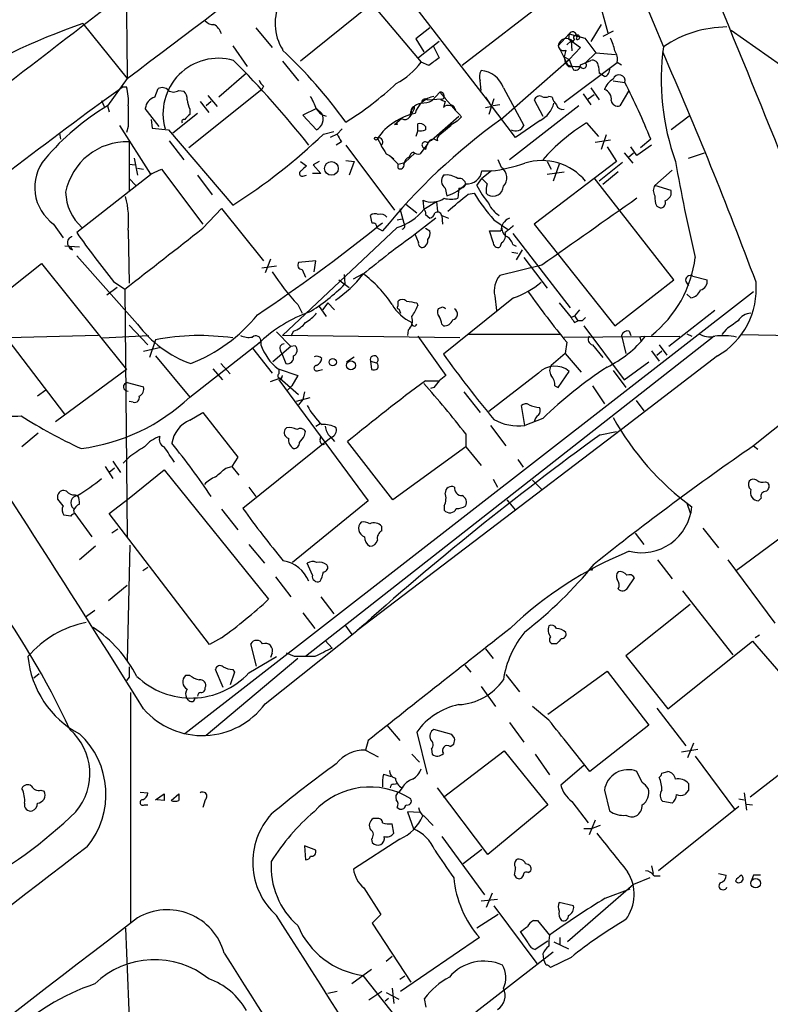
# Model space of a CAD drawing. Extents: x 10 to 1024, y 3 to 858.
# Drawn here: x 100 to 174, y 373 to 470 of the extents above; entities that cross this region are included whole.
import ezdxf

# ---------------------------------------------------------------- set-up
doc = ezdxf.new("R2010")
doc.units = 0
doc.header["$MEASUREMENT"] = 0
doc.layers.add('MAIN', color=5, linetype='CONTINUOUS')

msp = doc.modelspace()

# ---------------------------------------------------------------- linework, layer by layer
at = {"layer": 'MAIN'}
for p, q in [((152.8233, 489.6273), (158.4113, 469.138)), ((155.6173, 487.68), (163.9147, 467.7833)), ((137.4987, 474.1333), (146.7273, 462.1953)), ((153.3313, 473.1173), (144.018, 465.9206)), ((134.5353, 472.694), (139.954, 466.2593)), ((134.9587, 471.932), (128.016, 466.344)), ((106.5107, 470.0693), (110.9133, 464.6506)), ((123.6133, 469.646), (125.222, 467.6986)), ((140.8007, 469.646), (139.446, 468.5453)), ((153.5007, 467.868), (154.6013, 469.0533)), ((154.6013, 469.0533), (154.5167, 468.5453)), ((154.6013, 469.0533), (156.1253, 468.63)), ((157.734, 469.9846), (156.718, 468.2913)), ((158.9193, 469.3073), (157.9033, 468.7993)), ((180.7633, 462.1953), (170.6033, 469.392)), ((139.446, 468.5453), (140.208, 467.2753)), ((141.732, 468.2913), (139.7, 466.6826)), ((154.3473, 467.9526), (154.7707, 468.376)), ((154.5167, 468.5453), (155.702, 467.6986)), ((154.7707, 468.376), (154.8553, 467.36)), ((154.7707, 468.376), (154.94, 468.2066)), ((155.1093, 468.5453), (154.94, 468.2913)), ((156.1253, 468.63), (157.226, 467.1906)), ((121.3273, 467.868), (122.7667, 465.836)), ((141.1393, 467.868), (141.732, 466.6826)), ((153.5007, 467.868), (154.5167, 465.836)), ((154.2627, 467.4446), (154.0933, 466.7673)), ((155.702, 467.6986), (154.6013, 466.5133)), ((157.226, 467.1906), (156.21, 466.1746)), ((157.226, 467.1906), (159.1733, 467.0213)), ((126.238, 466.344), (127.8467, 464.3966)), ((140.716, 465.9206), (139.954, 466.2593)), ((147.828, 460.5866), (154.6013, 466.5133)), ((154.0933, 466.7673), (154.6013, 466.5133)), ((154.0933, 466.7673), (154.178, 466.1746)), ((159.3427, 466.1746), (154.0933, 462.28)), ((154.178, 466.1746), (154.6013, 466.5133)), ((154.178, 466.1746), (154.5167, 465.836)), ((154.6013, 466.5133), (154.8553, 465.836)), ((155.702, 466.0053), (156.718, 466.4286)), ((159.3427, 466.2593), (159.766, 466.0053)), ((122.682, 465.1586), (119.9727, 462.788)), ((154.5167, 465.836), (154.8553, 465.836)), ((154.8553, 465.836), (155.0247, 465.4973)), ((155.194, 465.836), (155.702, 465.836)), ((157.48, 465.836), (157.5647, 465.1586)), ((158.0727, 464.82), (157.5647, 465.1586)), ((110.9133, 464.6506), (108.966, 461.9413)), ((145.8807, 463.4653), (145.796, 464.3966)), ((158.9193, 464.3966), (160.1047, 464.2273)), ((110.49, 463.804), (110.8287, 463.804)), ((113.6227, 462.788), (113.9613, 463.6346)), ((115.9933, 463.4653), (116.5013, 463.3806)), ((124.206, 463.55), (117.0093, 457.7926)), ((124.3753, 463.8886), (124.206, 463.55)), ((141.8167, 463.296), (141.0547, 462.4493)), ((148.082, 463.7193), (150.114, 459.994)), ((156.718, 463.7193), (157.5647, 462.534)), ((160.4433, 463.3806), (159.5967, 461.9413)), ((108.3733, 462.4493), (108.6273, 461.8566)), ((118.11, 462.3646), (118.9567, 461.264)), ((119.2107, 462.3646), (118.7027, 461.9413)), ((118.872, 462.9573), (119.8033, 461.8566)), ((140.5467, 462.534), (141.986, 462.6186)), ((141.9013, 462.534), (142.3247, 462.3646)), ((142.3247, 462.3646), (142.1553, 461.772)), ((146.304, 462.788), (146.7273, 462.1953)), ((147.1507, 462.6186), (146.6427, 461.0946)), ((151.13, 462.534), (151.9767, 460.9253)), ((152.908, 462.788), (152.5693, 462.8726)), ((155.956, 463.1266), (156.718, 462.026)), ((156.464, 462.6186), (157.0567, 463.042)), ((108.966, 461.9413), (109.1353, 461.3486)), ((114.046, 459.9093), (112.6913, 461.6873)), ((117.094, 461.6026), (117.094, 461.0946)), ((129.6247, 461.6873), (128.27, 461.01)), ((130.1327, 461.1793), (129.6247, 461.6873)), ((139.2767, 461.8566), (139.2767, 461.6026)), ((143.256, 461.6873), (143.3407, 461.518)), ((146.304, 461.772), (146.812, 461.8566)), ((149.2673, 458.8086), (146.7273, 462.1953)), ((147.7433, 462.026), (147.066, 461.9413)), ((155.5327, 461.9413), (148.6747, 456.6073)), ((113.284, 460.5866), (113.3687, 459.74)), ((117.856, 461.1793), (115.4007, 459.232)), ((128.27, 461.01), (129.6247, 459.5706)), ((137.3293, 460.0786), (138.0067, 460.6713)), ((138.0067, 460.6713), (137.7527, 460.4173)), ((140.97, 458.5546), (143.6793, 460.9253)), ((143.51, 460.4173), (142.4093, 459.74)), ((143.9333, 460.8406), (143.51, 460.4173)), ((151.7227, 460.502), (149.2673, 458.8086)), ((166.4547, 460.9253), (164.6767, 459.5706)), ((110.1513, 459.994), (113.1993, 455.168)), ((110.998, 459.9093), (110.8287, 459.3166)), ((113.3687, 459.74), (114.9773, 459.5706)), ((114.9773, 459.5706), (121.3273, 452.12)), ((130.302, 459.1473), (131.318, 459.4013)), ((131.6567, 459.1473), (132.1647, 459.6553)), ((137.5833, 460.0786), (137.3293, 460.0786)), ((139.6153, 459.486), (139.446, 458.8933)), ((139.6153, 459.486), (139.6153, 460.1633)), ((140.3773, 459.9093), (140.3773, 459.5706)), ((142.9173, 459.994), (141.8167, 459.0626)), ((156.2947, 460.248), (157.48, 458.8933)), ((104.2247, 459.232), (104.3093, 458.6393)), ((111.0827, 458.3853), (111.0827, 453.4746)), ((115.062, 458.47), (116.5013, 456.6073)), ((131.6567, 459.1473), (130.9793, 458.8086)), ((132.08, 458.3853), (131.572, 458.0466)), ((135.636, 458.724), (135.9747, 458.1313)), ((140.5467, 458.3006), (140.97, 458.5546)), ((158.6653, 458.5546), (157.1413, 458.3006)), ((158.242, 459.0626), (157.734, 457.6233)), ((162.6447, 458.6393), (161.6287, 457.7926)), ((132.5033, 458.0466), (137.3293, 451.612)), ((140.6313, 458.216), (139.8693, 457.2)), ((140.3773, 457.6233), (140.208, 457.7926)), ((158.3267, 457.8773), (159.258, 456.438)), ((161.29, 457.0306), (160.6973, 457.8773)), ((162.7293, 458.0466), (161.29, 457.0306)), ((111.5907, 456.7766), (111.9293, 455.0833)), ((128.016, 456.438), (128.6087, 456.0146)), ((129.8787, 456.438), (129.286, 456.0993)), ((132.5033, 456.5226), (133.35, 456.438)), ((133.35, 456.438), (132.842, 455.0833)), ((136.4827, 457.2), (136.8213, 457.0306)), ((136.8213, 457.0306), (137.2447, 456.692)), ((136.8213, 457.0306), (137.668, 456.184)), ((139.3613, 457.2846), (138.3453, 456.3533)), ((147.9127, 455.8453), (147.574, 456.6073)), ((159.258, 456.438), (151.13, 450.2573)), ((152.4, 456.438), (152.8233, 455.676)), ((160.02, 457.2846), (160.8667, 456.2686)), ((160.4433, 456.8613), (160.9513, 457.2846)), ((166.37, 456.7766), (167.9787, 457.2846)), ((111.0827, 456.184), (111.6753, 456.0993)), ((111.9293, 455.7606), (112.522, 455.676)), ((113.1993, 455.168), (114.3, 455.676)), ((114.3, 455.676), (118.364, 450.2573)), ((129.286, 456.0993), (130.048, 455.2526)), ((137.668, 456.184), (138.3453, 456.3533)), ((137.668, 455.7606), (137.668, 456.184)), ((146.8967, 455.5066), (145.9653, 454.7446)), ((145.9653, 455.5066), (146.8967, 455.5066)), ((152.4, 455.168), (154.0933, 455.422)), ((153.5853, 456.184), (152.9927, 454.4906)), ((159.8507, 456.3533), (157.5647, 454.4906)), ((159.4273, 455.422), (157.9033, 454.152)), ((164.7613, 455.5913), (163.068, 454.0673)), ((113.3687, 455.2526), (105.918, 449.4106)), ((111.0827, 454.7446), (111.76, 454.0673)), ((117.856, 455.0833), (119.2953, 453.136)), ((128.27, 454.9986), (128.6087, 455.0833)), ((130.048, 455.2526), (129.2013, 455.2526)), ((145.4573, 454.0673), (145.9653, 454.7446)), ((164.9307, 444.754), (157.0567, 454.8293)), ((142.3247, 453.8133), (142.494, 453.0513)), ((143.6793, 453.8133), (143.5947, 452.7973)), ((164.6767, 453.5593), (163.068, 454.0673)), ((164.6767, 453.136), (164.6767, 453.5593)), ((140.1233, 452.628), (140.208, 451.6966)), ((144.6107, 453.2206), (145.2033, 453.3053)), ((146.3887, 453.3053), (146.558, 453.136)), ((118.364, 449.834), (120.2267, 451.7813)), ((120.2267, 451.7813), (124.3753, 446.6166)), ((137.8373, 451.7813), (138.2607, 450.342)), ((138.43, 452.2046), (139.5307, 451.358)), ((141.478, 452.4586), (140.208, 451.6966)), ((141.478, 452.4586), (141.5627, 451.5273)), ((163.2373, 452.0353), (163.576, 451.866)), ((135.128, 450.342), (134.9587, 451.104)), ((137.5833, 450.6806), (138.0913, 450.7653)), ((141.3933, 450.85), (139.3613, 449.2413)), ((140.3773, 451.1886), (140.8007, 450.85)), ((141.986, 451.104), (142.0707, 450.2573)), ((141.986, 451.104), (142.6633, 450.85)), ((147.1507, 450.6806), (148.5053, 449.7493)), ((103.632, 450.2573), (104.5633, 448.9026)), ((110.998, 449.6646), (111.0827, 444.4153)), ((137.5833, 449.9186), (126.238, 439.2506)), ((136.144, 450.342), (135.5513, 449.9186)), ((135.5513, 449.9186), (136.144, 449.58)), ((140.3773, 449.834), (140.8007, 449.58)), ((147.066, 448.4793), (146.7273, 449.58)), ((146.7273, 449.58), (147.828, 449.58)), ((151.13, 450.2573), (159.0887, 440.182)), ((105.41, 449.072), (105.41, 448.9873)), ((139.7, 448.4793), (139.3613, 449.2413)), ((149.0133, 449.326), (154.686, 441.96)), ((106.172, 447.9713), (104.7327, 448.056)), ((105.4947, 447.7173), (105.3253, 447.9713)), ((147.9127, 448.3946), (147.7433, 447.9713)), ((149.0133, 448.2253), (149.352, 448.056)), ((149.9447, 447.7173), (149.352, 446.7013)), ((111.9293, 440.3513), (105.918, 447.1246)), ((125.0527, 446.786), (124.5447, 445.4313)), ((148.9287, 447.4633), (149.5213, 447.3786)), ((150.114, 446.9553), (152.4, 443.9073)), ((96.774, 441.8753), (102.4467, 446.3626)), ((102.4467, 446.3626), (110.8287, 435.864)), ((124.206, 445.9393), (125.6453, 446.1086)), ((129.54, 446.6166), (127.8467, 446.4473)), ((128.1853, 445.77), (128.524, 445.008)), ((129.3707, 445.516), (129.54, 446.6166)), ((151.892, 446.1933), (147.7433, 445.1773)), ((131.826, 444.754), (132.842, 443.992)), ((132.334, 445.262), (132.4187, 444.3306)), ((133.2653, 444.8386), (134.1967, 445.3466)), ((159.0887, 440.182), (164.9307, 444.754)), ((166.7933, 445.0926), (168.2327, 444.754)), ((109.8973, 443.992), (108.8813, 443.23)), ((109.5587, 444.5846), (110.6593, 443.8226)), ((110.6593, 443.8226), (110.9133, 419.354)), ((166.116, 444.5846), (166.37, 444.1613)), ((192.532, 444.0766), (172.8047, 428.3286)), ((172.8047, 443.5686), (116.586, 399.8806)), ((149.098, 442.976), (142.1553, 437.388)), ((147.2353, 443.1453), (147.4047, 441.706)), ((166.624, 442.976), (166.2007, 443.3146)), ((104.7327, 431.4613), (96.774, 441.8753)), ((127.762, 442.2986), (128.1853, 441.452)), ((129.794, 442.214), (130.556, 441.1133)), ((130.7253, 442.468), (130.2173, 441.7906)), ((130.7253, 442.468), (131.4027, 441.7906)), ((137.668, 442.1293), (137.668, 442.6373)), ((137.7527, 441.8753), (137.922, 441.452)), ((139.5307, 442.468), (139.6153, 442.214)), ((142.0707, 442.0446), (141.6473, 441.8753)), ((153.5853, 442.468), (154.7707, 441.0286)), ((155.6173, 441.7906), (155.1093, 441.198)), ((154.7707, 441.0286), (155.1093, 441.198)), ((155.1093, 441.198), (155.448, 440.69)), ((168.9947, 441.706), (164.4227, 438.15)), ((111.0827, 440.2666), (112.9453, 438.3193)), ((141.986, 440.3513), (142.1553, 440.182)), ((155.1093, 440.5206), (155.448, 440.69)), ((155.8713, 440.69), (155.448, 440.69)), ((156.0407, 440.182), (160.02, 434.848)), ((170.0953, 439.8433), (169.672, 439.3353)), ((108.0347, 439.2506), (99.1447, 438.9966)), ((108.458, 438.9966), (113.03, 439.2506)), ((125.6453, 439.5893), (127.0847, 438.15)), ((143.764, 438.9966), (126.238, 439.2506)), ((127.3387, 439.674), (127.0847, 439.166)), ((168.91, 439.166), (128.524, 407.5006)), ((138.684, 439.7586), (138.5993, 439.2506)), ((139.6153, 439.166), (142.4093, 435.2713)), ((153.67, 439.3353), (144.6107, 439.3353)), ((154.0933, 439.0813), (165.5233, 439.166)), ((159.766, 439.2506), (160.1893, 437.4726)), ((160.528, 439.674), (160.6973, 439.2506)), ((161.544, 439.166), (161.7133, 438.658)), ((166.2007, 439.42), (166.7087, 439.166)), ((171.6193, 439.3353), (185.7587, 439.0813)), ((114.2153, 438.0653), (112.522, 437.642)), ((113.7073, 438.8273), (113.1147, 437.0493)), ((117.094, 433.1546), (124.1213, 438.658)), ((123.2747, 437.9806), (125.222, 435.5253)), ((123.8673, 438.4886), (124.1213, 438.658)), ((124.1213, 438.658), (124.1213, 438.3193)), ((124.1213, 438.658), (124.1213, 438.3193)), ((127.0847, 438.15), (125.3067, 436.626)), ((127.508, 438.2346), (127.0847, 438.15)), ((154.3473, 438.5733), (154.178, 437.4726)), ((156.8873, 438.3193), (157.9033, 437.0493)), ((163.4913, 438.3193), (164.2533, 437.3033)), ((113.7073, 437.2186), (117.094, 433.1546)), ((126.0687, 437.7266), (126.238, 437.3033)), ((126.238, 437.3033), (126.5767, 436.4566)), ((132.588, 436.626), (133.35, 437.134)), ((154.178, 437.4726), (152.8233, 436.2873)), ((154.178, 437.4726), (155.7867, 435.61)), ((169.2487, 437.2186), (159.766, 429.9373)), ((162.7293, 437.7266), (163.4913, 436.7106)), ((163.2373, 437.3033), (163.7453, 437.7266)), ((119.38, 435.9486), (120.3113, 434.848)), ((120.142, 436.4566), (121.0733, 435.4406)), ((125.8147, 435.9486), (127.762, 435.2713)), ((125.8993, 435.9486), (125.8993, 435.4406)), ((134.9587, 436.7106), (135.0433, 435.864)), ((134.9587, 436.7106), (135.5513, 436.5413)), ((160.02, 434.848), (162.4753, 436.626)), ((110.8287, 435.864), (103.8013, 430.6993)), ((125.0527, 434.6786), (125.984, 435.0173)), ((125.984, 435.0173), (127.8467, 433.4086)), ((127.762, 435.2713), (127.1693, 434.2553)), ((129.794, 435.7793), (130.2173, 435.864)), ((151.5533, 435.5253), (146.6427, 431.7153)), ((153.5007, 434.086), (154.6013, 435.6946)), ((158.9193, 435.7793), (160.1893, 434.086)), ((110.9133, 434.594), (112.522, 434.1706)), ((125.8993, 434.848), (134.7047, 422.91)), ((127.1693, 434.2553), (126.746, 433.832)), ((140.3773, 434.7633), (141.6473, 434.7633)), ((141.224, 434.086), (140.8853, 434.0013)), ((153.162, 434.2553), (153.5007, 434.086)), ((156.8873, 434.2553), (158.0727, 432.4773)), ((102.87, 433.832), (102.0233, 433.2393)), ((128.9473, 433.07), (127.5927, 432.7313)), ((128.4393, 433.6626), (128.27, 432.9006)), ((144.1873, 433.6626), (145.796, 431.6306)), ((111.506, 432.6466), (111.0827, 432.7313)), ((128.27, 432.9006), (127.8467, 432.3926)), ((150.1987, 430.3606), (149.86, 432.308)), ((161.2053, 432.816), (161.9673, 431.8)), ((117.094, 430.8686), (118.364, 431.6306)), ((118.364, 431.6306), (121.8353, 427.228)), ((126.6613, 430.1066), (126.492, 429.9373)), ((129.54, 430.276), (129.9633, 430.53)), ((146.812, 430.3606), (148.336, 428.3286)), ((151.9767, 431.038), (150.1987, 430.3606)), ((102.108, 429.5986), (100.4993, 428.244)), ((131.064, 429.1753), (122.3433, 422.148)), ((128.4393, 429.3446), (128.524, 429.768)), ((129.9633, 428.9213), (130.048, 429.26)), ((130.9793, 429.26), (131.4027, 428.752)), ((159.766, 429.9373), (133.604, 410.0406)), ((144.3567, 429.514), (144.3567, 428.244)), ((157.6493, 429.4293), (159.258, 429.768)), ((137.16, 422.9946), (132.6727, 428.752)), ((144.3567, 428.244), (137.16, 422.9946)), ((144.3567, 428.244), (145.8807, 426.3813)), ((172.8047, 428.3286), (173.228, 427.99)), ((111.0827, 427.228), (110.49, 426.6353)), ((121.8353, 427.228), (121.2427, 426.2966)), ((108.712, 426.2966), (109.474, 425.1113)), ((109.474, 426.8046), (110.236, 425.704)), ((120.65, 426.1273), (121.2427, 426.2966)), ((121.2427, 426.2966), (121.92, 425.45)), ((149.5213, 426.974), (150.0293, 426.212)), ((109.6433, 426.1273), (109.1353, 425.704)), ((111.0827, 423.164), (114.554, 425.958)), ((114.554, 425.958), (124.8833, 413.1733)), ((122.936, 424.2646), (123.6133, 423.3333)), ((147.066, 425.0266), (147.4893, 424.2646)), ((150.9607, 424.942), (151.892, 424.0106)), ((173.99, 424.7726), (174.244, 424.688)), ((104.0553, 423.0793), (104.0553, 423.5026)), ((105.7487, 423.5026), (106.0027, 423.418)), ((109.1353, 421.64), (111.0827, 423.164)), ((134.7047, 422.91), (127.254, 416.814)), ((142.24, 422.402), (142.24, 421.9786)), ((148.4207, 422.9946), (149.2673, 421.9786)), ((166.2007, 422.656), (166.5393, 421.7246)), ((173.5667, 423.164), (173.3127, 422.91)), ((105.3253, 421.386), (104.648, 421.4706)), ((105.5793, 421.9786), (105.664, 421.64)), ((107.442, 419.354), (105.7487, 421.64)), ((119.0413, 408.686), (109.1353, 421.64)), ((120.2267, 422.0633), (121.8353, 420.0313)), ((171.1113, 416.052), (177.546, 420.7933)), ((109.982, 420.116), (109.3893, 419.6926)), ((136.0593, 419.9466), (136.0593, 420.37)), ((161.1207, 419.6926), (161.9673, 418.592)), ((167.8093, 420.2006), (169.3333, 418.2533)), ((111.1673, 418.5073), (110.9133, 407.0773)), ((122.936, 418.592), (124.46, 416.7293)), ((107.7807, 418.4226), (106.172, 417.068)), ((129.2013, 415.544), (128.6933, 416.7293)), ((163.322, 417.068), (164.7613, 415.2053)), ((170.2647, 417.068), (174.9213, 410.8026)), ((112.9453, 416.306), (112.4373, 415.9673)), ((156.972, 416.306), (156.8027, 415.9673)), ((125.5607, 415.3746), (127.0847, 413.4273)), ((160.3587, 414.274), (161.036, 415.29)), ((110.9133, 414.528), (109.0507, 413.004)), ((165.7773, 414.02), (170.7727, 407.67)), ((130.048, 413.4273), (131.318, 411.734)), ((166.5393, 412.6653), (160.1893, 407.5853)), ((107.696, 412.0726), (106.7647, 411.3953)), ((128.27, 411.8186), (129.4553, 410.2946)), ((124.5447, 402.844), (133.604, 410.0406)), ((132.4187, 410.6333), (133.096, 409.702)), ((120.2267, 409.3633), (119.0413, 408.686)), ((123.698, 406.5693), (123.1053, 408.7706)), ((130.4713, 409.1093), (131.1487, 408.3473)), ((153.3313, 408.7706), (152.908, 408.7706)), ((164.338, 402.336), (172.72, 409.0246)), ((172.72, 409.0246), (175.9373, 405.2993)), ((173.3973, 409.6173), (172.974, 409.3633)), ((125.222, 407.8393), (125.0527, 407.416)), ((127.4233, 407.5006), (126.6613, 407.8393)), ((146.304, 408.2626), (147.066, 407.3313)), ((127.762, 407.3313), (118.7027, 399.7113)), ((122.936, 405.892), (125.6453, 407.5006)), ((160.1893, 407.5853), (164.338, 402.336)), ((102.1927, 405.8073), (101.6847, 405.384)), ((120.396, 404.4526), (119.634, 406.2306)), ((121.4967, 405.9766), (121.0733, 404.7066)), ((121.3273, 406.2306), (121.4967, 405.9766)), ((144.272, 406.654), (144.8647, 405.9766)), ((152.4847, 401.828), (158.3267, 406.0613)), ((158.3267, 406.0613), (162.4753, 400.7273)), ((111.0827, 405.4686), (110.8287, 405.13)), ((117.094, 405.638), (116.6707, 405.638)), ((148.336, 405.7226), (149.6907, 404.0293)), ((111.252, 381.254), (111.252, 403.9446)), ((145.8807, 404.5373), (147.32, 402.59)), ((117.0093, 403.1826), (116.7553, 403.4366)), ((152.5693, 401.2353), (150.9607, 402.59)), ((163.2373, 402.4206), (166.116, 398.6953)), ((148.6747, 400.9813), (150.114, 399.034)), ((136.5673, 400.7273), (137.8373, 399.2033)), ((139.5307, 400.05), (140.5467, 395.9013)), ((143.002, 399.796), (141.224, 400.304)), ((162.4753, 400.7273), (156.6333, 396.1553)), ((134.7047, 399.2033), (134.4507, 398.272)), ((143.256, 399.4573), (143.002, 399.796)), ((134.4507, 398.272), (135.7207, 397.5946)), ((140.97, 398.3566), (141.0547, 397.8486)), ((142.1553, 393.6153), (148.1667, 398.1873)), ((142.8327, 398.6106), (143.1713, 398.8646)), ((148.1667, 398.1873), (152.4847, 392.8533)), ((165.6927, 398.1026), (167.3013, 398.3566)), ((166.878, 398.9493), (166.2853, 397.51)), ((178.3927, 398.1873), (172.466, 393.6153)), ((139.0227, 397.8486), (139.7847, 397.0866)), ((151.2147, 397.8486), (152.654, 395.8166)), ((167.0473, 397.6793), (170.942, 392.43)), ((156.0407, 396.748), (153.7547, 394.8006)), ((161.798, 395.0546), (161.29, 396.1553)), ((163.7453, 395.986), (164.338, 396.1553)), ((136.2287, 395.9013), (136.9907, 395.6473)), ((102.362, 394.2926), (102.7007, 394.208)), ((112.1833, 394.1233), (112.9453, 394.0386)), ((137.2447, 394.8853), (137.5833, 394.97)), ((138.0913, 394.5466), (137.7527, 394.1233)), ((146.558, 387.9426), (141.5627, 394.5466)), ((158.0727, 394.2926), (158.5807, 392.2606)), ((166.37, 394.2926), (166.0313, 393.8693)), ((113.7073, 393.3613), (114.554, 393.954)), ((114.554, 393.2766), (113.8767, 393.3613)), ((115.2313, 393.2766), (115.9933, 393.954)), ((118.618, 393.3613), (118.364, 392.5993)), ((154.8553, 393.192), (156.464, 391.0753)), ((164.7613, 393.0226), (163.83, 393.192)), ((171.3653, 393.446), (171.8733, 393.3613)), ((171.8733, 394.0386), (172.1273, 392.3453)), ((112.6067, 392.8533), (112.9453, 392.8533)), ((137.5833, 392.5993), (137.8373, 392.43)), ((139.7847, 392.0913), (138.5993, 392.176)), ((138.5993, 392.176), (139.192, 390.4826)), ((152.4847, 392.8533), (146.558, 387.9426)), ((171.3653, 392.684), (163.4067, 386.334)), ((172.1273, 392.938), (172.72, 392.8533)), ((135.5513, 391.4986), (135.2127, 391.4986)), ((140.208, 391.7526), (141.1393, 390.8213)), ((157.1413, 391.3293), (156.5487, 389.89)), ((137.2447, 390.0593), (137.0753, 390.9906)), ((156.8027, 390.4826), (156.0407, 390.4826)), ((137.8373, 389.4666), (133.2653, 386.5033)), ((135.0433, 389.4666), (135.128, 389.128)), ((141.986, 389.7206), (146.2193, 383.9633)), ((129.54, 388.366), (128.4393, 388.7893)), ((128.4393, 388.7893), (128.524, 387.4346)), ((145.9653, 388.4506), (144.1027, 387.0113)), ((150.5373, 386.1646), (150.7913, 386.334)), ((162.7293, 386.842), (162.8987, 386.08)), ((149.1827, 385.9106), (149.352, 385.6566)), ((162.56, 385.6566), (160.9513, 384.9793)), ((162.9833, 385.826), (163.576, 385.826)), ((169.3333, 386.08), (170.0953, 385.9106)), ((172.8047, 385.9106), (172.6353, 385.4873)), ((134.2813, 384.6406), (135.9747, 382.016)), ((160.9513, 384.9793), (154.432, 379.3066)), ((158.1573, 383.6246), (160.6127, 384.556)), ((145.8807, 383.3706), (147.4893, 383.54)), ((146.9813, 384.1326), (146.3887, 382.6933)), ((147.1507, 382.8626), (151.384, 377.19)), ((155.0247, 382.8626), (153.5853, 383.2013)), ((135.9747, 382.016), (135.128, 381.1693)), ((147.574, 382.016), (145.4573, 380.6613)), ((110.744, 380.6613), (111.1673, 370.2473)), ((135.128, 381.1693), (138.938, 375.3273)), ((151.0453, 381.4233), (151.4687, 381.4233)), ((151.4687, 381.4233), (152.654, 379.984)), ((145.7113, 379.73), (137.922, 374.396)), ((150.5373, 379.222), (149.7753, 380.3226)), ((153.67, 379.73), (153.67, 379.0526)), ((152.4847, 379.3913), (151.2147, 378.5446)), ((153.0773, 379.3066), (154.5167, 378.6293)), ((137.0753, 377.8673), (136.4827, 377.3593)), ((152.9927, 378.2906), (145.3727, 372.364)), ((151.9767, 378.1213), (152.0613, 377.6133)), ((152.3153, 377.0206), (152.0613, 377.6133)), ((154.7707, 377.7826), (152.7387, 376.7666)), ((135.0433, 376.5973), (133.096, 375.158)), ((134.1967, 376.0046), (140.208, 368.3846)), ((138.3453, 375.92), (137.8373, 375.5813)), ((137.0753, 374.7346), (137.2447, 373.2106)), ((131.6567, 374.396), (130.7253, 374.2266)), ((136.0593, 374.396), (134.7893, 373.5493)), ((136.7367, 373.7186), (136.398, 373.4646)), ((136.4827, 374.3113), (137.7527, 373.634)), ((140.462, 372.872), (140.2927, 373.7186))]:
    msp.add_line(p, q, dxfattribs=at)
for centre, radius in [((135.4878, 458.7028), 0.1496), ((131.0875, 455.7502), 0.6747), ((131.2186, 436.6076), 0.3573), ((133.0092, 436.2844), 0.4455), ((173.0175, 385.1082), 0.4712)]:
    msp.add_circle(centre, radius, dxfattribs=at)
for centre, radius, start, end in [((-10340.4906, 14023.7332), 17112.7744, 307.5490733, 307.77825634), ((-1001.0262, 1945.9069), 1852.1689, 306.8945778, 308.2561309), ((-2530.171, -638.8976), 2919.2618, 21.9906757, 22.7417932), ((575.1135, 473.3497), 464.2817, 178.116267, 181.073596), ((130.3866, 470.0693), 4.8671, 32.319332, 212.319962), ((129.3184, 404.6849), 69.2482, 109.230038, 121.914627), ((119.3678, 470.9701), 0.9902, 220.782042, 275.615598), ((118.6403, 468.5327), 1.6696, 18.167994, 60.411756), ((154.9231, 468.9009), 0.3561, 357.279048, 154.658416), ((170.2761, 458.3687), 11.3623, 90.484601, 124.046705), ((154.3038, 467.7958), 0.8064, 37.912997, 174.862826), ((155.194, 468.7041), 0.18, 298.07436, 241.92564), ((155.4162, 468.7146), 0.2182, 230.91761, 129.065835), ((154.9399, 466.6824), 4.2038, 9.275896, 27.600096), ((93.0841, 431.9221), 48.5904, 35.781328, 46.975308), ((154.0283, 467.9201), 0.5302, 185.63962, 296.241213), ((157.9308, 466.5131), 1.4346, 349.80947, 36.182123), ((187.2443, 464.4861), 23.5614, 171.955598, 199.973113), ((-235.0343, 292.3954), 435.5177, 20.441453, 23.674789), ((119.9239, 461.1434), 5.4907, 74.274913, 195.725087), ((49.4968, 395.0013), 101.359, 38.462314, 44.804981), ((133.9958, 470.6882), 7.424, 298.153613, 323.375525), ((331.7238, 212.3018), 317.5004, 126.755299, 126.984482), ((155.088, 467.2116), 1.3797, 228.732034, 274.40635), ((155.9899, 465.9544), 0.3113, 202.355107, 45.013013), ((156.8835, 465.8552), 0.5968, 358.156414, 106.099686), ((146.8245, 464.8224), 1.1132, 147.980431, 202.489603), ((145.7217, 462.9284), 2.4893, 18.525204, 86.337807), ((155.2092, 465.9569), 0.4952, 248.127696, 5.609274), ((157.8547, 465.5266), 0.7394, 287.146024, 10.914795), ((125.0532, 464.8203), 1.1522, 197.110772, 233.960562), ((159.8591, 462.9222), 1.8935, 119.757642, 160.636839), ((159.512, 464.3966), 0.6039, 344.055907, 164.055907), ((105.0859, 435.8475), 61.907, 21.602288, 27.285591), ((331.91, 154.4003), 380.4701, 125.588822, 129.762009), ((106.2579, 462.4495), 4.7673, 353.880527, 16.506538), ((114.3651, 462.9247), 0.8167, 41.445945, 119.63176), ((115.4853, 464.1428), 0.8468, 233.136869, 306.863132), ((115.8545, 462.6308), 0.9902, 354.39016, 49.217958), ((115.3762, 487.9682), 32.5125, 301.788471, 312.877262), ((141.859, 462.915), 0.3833, 276.33524, 96.33524), ((216.728, 525.731), 97.5184, 219.809596, 221.71434), ((157.7954, 462.6206), 0.9698, 349.826726, 73.386762), ((113.9828, 461.5389), 1.3, 106.081614, 173.445167), ((119.0979, 462.6494), 2.2608, 182.925809, 207.581728), ((118.5265, 457.1965), 11.9408, 21.653589, 28.382261), ((141.6568, 460.5253), 2.3868, 100.44698, 164.097469), ((139.8055, 465.3507), 3.1589, 272.694476, 293.294332), ((140.336, 462.2996), 0.3151, 48.047919, 199.332099), ((151.6803, 462.3222), 0.5897, 68.961791, 158.949234), ((152.2307, 463.5081), 0.7201, 241.943894, 298.049084), ((154.5356, 463.1936), 1.6774, 193.993164, 224.113543), ((159.3797, 462.5392), 0.6361, 188.125007, 289.947705), ((121.0976, 441.3938), 23.8616, 120.558338, 140.124425), ((618.9976, 460.9253), 508.0006, 179.885409, 180.114592), ((130.8805, 462.3505), 1.4616, 210.776193, 257.173147), ((140.1176, 460.9378), 1.2681, 97.412513, 184.39628), ((134.0992, 463.9808), 5.6976, 326.554257, 335.329089), ((139.3472, 461.4757), 0.3874, 100.48609, 213.119959), ((142.621, 461.3486), 0.6294, 70.344339, 137.723862), ((142.9597, 461.6732), 0.2967, 2.724474, 115.347095), ((150.5658, 462.8159), 2.587, 296.564061, 346.120067), ((153.934, 462.2133), 0.6311, 197.263584, 284.619728), ((116.5155, 460.3749), 0.2231, 71.581291, 214.665918), ((243.8399, 333.8407), 179.6053, 134.885409, 135.114591), ((129.0913, 460.6236), 1.1804, 296.864617, 28.084765), ((140.6476, 455.174), 6.1415, 102.08974, 144.687898), ((183.3006, 411.226), 60.7847, 125.702611, 140.877418), ((137.7526, 460.2056), 0.2117, 89.972935, 216.875312), ((138.3369, 461.2216), 0.6417, 239.034712, 323.580088), ((139.7846, 459.4012), 0.7807, 40.605275, 102.524827), ((139.8271, 461.0524), 1.5806, 262.299482, 290.370222), ((149.2854, 460.3629), 0.907, 240.877287, 336.000952), ((166.4368, 443.8382), 19.291, 121.718197, 138.553644), ((110.8772, 452.2162), 6.1725, 88.092115, 169.037588), ((91.24, 499.7897), 56.3706, 302.258561, 313.864073), ((136.8208, 461.5175), 5.6821, 204.654006, 213.452348), ((135.8053, 458.3853), 0.3787, 296.571817, 116.558284), ((140.3411, 458.0708), 0.3084, 48.181288, 244.432019), ((141.1696, 458.0768), 0.556, 45.007287, 165.501381), ((141.9223, 458.6182), 0.3889, 134.989584, 202.397763), ((141.8798, 458.83), 0.241, 105.177971, 164.769907), ((347.8785, 584.6232), 246.8296, 210.85116, 211.080343), ((139.4249, 456.7449), 0.6664, 110.455419, 169.941222), ((139.6576, 457.7925), 0.6292, 222.268789, 289.661787), ((267.4619, 415.5273), 133.8752, 161.443679, 161.672862), ((106.1779, 453.8654), 4.4158, 140.200077, 234.792945), ((139.0708, 456.1055), 0.8139, 111.787031, 174.465227), ((151.8795, 450.9004), 5.6252, 39.660421, 107.385499), ((310.7879, 481.4141), 147.8133, 189.727973, 193.481055), ((128.1853, 455.2526), 0.2677, 108.421413, 288.441716), ((255.3546, 328.7607), 179.6053, 134.885409, 135.114591), ((137.8796, 456.0909), 0.3923, 237.355168, 13.728071), ((144.4984, 455.7109), 1.4811, 264.509971, 352.07123), ((145.1941, 470.42), 15.0103, 276.513019, 289.475987), ((147.199, 454.8414), 1.2318, 315.795998, 54.589937), ((142.868, 454.5321), 0.901, 142.281743, 232.916441), ((142.4424, 453.0756), 2.0281, 55.37828, 98.138093), ((143.7463, 454.1533), 0.6104, 359.877974, 104.379996), ((273.2192, 581.4905), 179.6053, 224.885409, 225.114592), ((141.4691, 456.7182), 3.8074, 285.615699, 319.324276), ((143.764, 454.4906), 0.6826, 262.87186, 330.261365), ((153.3819, 458.0665), 8.8765, 206.778086, 220.604935), ((148.7594, 453.5594), 2.3843, 163.499393, 186.117808), ((147.066, 454.0165), 1.0165, 240.017422, 358.08897), ((163.7455, 453.5593), 0.8468, 143.136869, 216.863132), ((109.5987, 453.4973), 4.7826, 181.285566, 228.441376), ((101.5184, 450.5962), 9.5253, 354.387326, 14.409721), ((141.0314, 454.5909), 2.1628, 245.173237, 303.973679), ((142.9174, 455.4218), 2.7105, 255.527461, 284.470492), ((-279.724, 960.3665), 661.254, 309.6904172, 309.9196034), ((158.2835, 460.9754), 15.1632, 210.386938, 222.760393), ((1807.5871, -1899.9991), 2871.5754, 124.9812257, 125.210409), ((164.6765, 452.7972), 1.6284, 171.022983, 207.896356), ((163.6244, 452.3588), 0.4952, 264.390726, 21.872304), ((163.3646, 453.8554), 1.4964, 298.735138, 331.264862), ((136.1056, 454.9263), 5.2212, 286.440569, 321.787672), ((140.0388, 451.358), 0.3785, 333.414641, 63.448488), ((149.0415, 453.3174), 2.6098, 203.199455, 238.005321), ((135.3941, 450.6564), 0.6244, 58.463431, 134.208421), ((135.9747, 450.4972), 0.7366, 36.431156, 110.171846), ((140.7159, 451.4428), 0.5988, 278.140927, 351.859073), ((141.5651, 451.0118), 0.4308, 12.355731, 126.524106), ((149.322, 449.5012), 1.4961, 115.636725, 176.980771), ((-1388.3421, 2373.0081), 2443.105, 307.8476562, 308.0768384), ((27.6864, 584.5733), 172.5304, 303.847338, 308.696409), ((135.2268, 450.0175), 0.3392, 343.050006, 106.933836), ((137.9737, 450.1035), 0.3732, 288.366982, 39.726936), ((139.869, 449.3261), 0.9657, 322.1297, 15.24367), ((148.9571, 449.9162), 1.048, 175.232726, 233.657111), ((318.0367, 238.0592), 271.1024, 128.54687, 128.776037), ((105.5582, 448.4369), 0.57, 105.069981, 211.322346), ((169.2118, 493.3728), 77.0635, 214.782822, 219.278542), ((191.3901, 376.3737), 89.5359, 125.527531, 129.700606), ((139.8482, 448.6698), 0.7857, 297.253168, 4.635856), ((147.447, 449.1142), 0.8572, 302.909535, 20.229811), ((147.757, 447.9146), 1.2941, 13.891284, 63.423069), ((105.7062, 448.3523), 0.6693, 198.440363, 251.578587), ((140.0599, 448.3312), 0.3892, 157.632677, 292.367323), ((147.5588, 448.4309), 0.4952, 174.390726, 291.872304), ((155.4213, 448.4086), 11.7165, 308.589546, 352.874741), ((128.1853, 446.1933), 0.4233, 143.124688, 270), ((147.4555, 460.4571), 26.7874, 213.901435, 222.677775), ((124.0175, 453.4051), 13.0356, 304.961882, 321.341084), ((127.7835, 436.4065), 11.0025, 32.37953, 54.346153), ((149.4536, 443.6702), 2.2796, 138.613806, 193.312624), ((166.5393, 444.7257), 0.4462, 55.305659, 198.434949), ((167.3353, 444.6185), 0.9076, 284.028588, 8.58633), ((119.7927, 456.7402), 17.7035, 300.819002, 315.495235), ((146.4878, 450.7865), 8.2351, 288.479172, 310.237175), ((166.5057, 444.0707), 1.1011, 276.167798, 342.412536), ((165.3767, 443.8821), 7.7068, 300.159844, 4.598673), ((138.0913, 442.1926), 0.614, 46.405547, 133.587694), ((218.6246, 491.5493), 83.2948, 215.172117, 219.49463), ((141.2547, 444.9207), 4.9338, 212.103614, 243.103088), ((137.7103, 442.0023), 0.1339, 108.421413, 288.462013), ((181.3483, 696.5565), 257.5067, 260.424926, 260.654106), ((136.3469, 443.2638), 3.4329, 321.211686, 342.193142), ((142.1794, 441.5487), 0.6243, 148.458631, 224.22122), ((99.92, 357.32), 94.6305, 63.32033, 63.54954), ((142.9359, 441.3612), 0.6057, 284.417108, 58.091893), ((111.1722, 451.6076), 16.2982, 291.625478, 320.690682), ((133.3675, 428.7726), 13.5356, 109.439471, 133.08642), ((126.2786, 444.2902), 4.3877, 300.780566, 319.695012), ((137.8371, 440.69), 1.2589, 312.279506, 19.648313), ((140.4614, 440.2664), 1.527, 3.187323, 33.684864), ((281.9399, 525.4245), 152.6259, 213.57026, 213.799443), ((240.7031, 356.1719), 119.7487, 134.876984, 135.106133), ((172.6776, 439.8012), 1.6557, 94.395786, 147.532789), ((121.1267, 447.2629), 11.5049, 216.923882, 249.930606), ((126.6614, 441.8753), 2.3031, 287.10218, 323.970981), ((139.2767, 440.436), 0.2678, 161.578587, 341.558284), ((142.2041, 441.1336), 0.9529, 267.064327, 337.86583), ((382.3544, 143.9287), 364.1694, 125.422625, 125.651818), ((118.0316, 415.7636), 23.4656, 81.926217, 100.61931), ((122.9361, 440.9448), 1.894, 243.443066, 280.298353), ((123.6133, 438.7003), 0.5097, 355.240092, 131.627938), ((157.0001, 438.8555), 0.5479, 145.477473, 258.119959), ((153.4219, 446.1542), 11.1706, 296.045262, 321.274667), ((160.3687, 439.0633), 0.6311, 75.380272, 162.736416), ((168.5289, 441.4372), 2.3185, 240.465088, 281.590065), ((169.7976, 432.7416), 6.4744, 78.29297, 97.123699), ((-1499.6474, -604.2118), 1900.5864, 31.9783345, 33.2754696), ((128.851, 439.9076), 4.9893, 198.562778, 232.514099), ((126.4073, 437.9807), 0.4233, 90, 216.886139), ((127.0625, 437.7867), 0.6317, 295.928187, 45.153917), ((126.7205, 437.0748), 0.6347, 256.905244, 13.094756), ((129.6411, 436.5516), 0.6421, 40.034086, 114.904769), ((129.3222, 437.0434), 0.8143, 291.805329, 354.446932), ((135.321, 436.8569), 0.3907, 306.119021, 201.9893), ((232.9037, 502.6816), 111.7968, 215.735068, 219.910876), ((129.6409, 436.0105), 0.2773, 93.349473, 303.512416), ((135.2128, 436.7952), 0.9465, 259.683783, 296.559637), ((135.2973, 436.2026), 0.4234, 323.132809, 53.132809), ((153.1689, 433.96), 2.2496, 50.450748, 135.90595), ((182.8392, 398.9686), 44.5078, 123.418253, 133.901323), ((153.5008, 435.7793), 0.8468, 143.136869, 216.863132), ((126.0122, 435.2431), 0.2275, 119.754253, 7.11877), ((125.7864, 435.2855), 0.4518, 284.469898, 358.198999), ((269.0825, 265.6764), 211.6803, 126.756654, 126.985815), ((151.7869, 434.3613), 1.3792, 355.592055, 41.284406), ((110.9557, 434.1707), 0.4227, 95.715988, 275.701154), ((111.6896, 433.9871), 0.8524, 298.681808, 12.43184), ((260.0188, 273.4773), 200.8165, 126.56792, 129.356352), ((74.2549, 375.5134), 88.4891, 37.607667, 41.813044), ((310.7869, 307.4368), 211.6403, 143.014163, 143.243367), ((103.97, 447.0138), 19.0871, 277.136633, 313.439272), ((111.633, 433.1123), 0.4827, 254.745922, 15.254078), ((99.7896, 437.6836), 6.4221, 228.139448, 275.585777), ((135.5713, 436.1355), 7.8713, 209.095257, 226.295123), ((150.2954, 431.8603), 0.6245, 58.468229, 134.202024), ((151.7022, 434.5546), 2.4168, 243.451912, 268.477846), ((151.1059, 431.812), 0.6243, 315.77878, 31.541369), ((126.971, 473.1426), 49.5652, 237.602829, 245.404248), ((152.1323, 430.5438), 1.0143, 124.808763, 171.181257), ((183.1297, 444.6917), 27.7536, 209.269137, 233.724343), ((118.2222, 428.1567), 2.9372, 112.588204, 171.662722), ((126.9577, 428.7522), 1.3865, 58.733619, 102.344134), ((130.3152, 427.9931), 2.459, 59.262022, 94.256275), ((131.9388, 430.3748), 1.4708, 183.851648, 229.281668), ((130.7749, 429.9372), 0.8149, 290.779055, 11.998017), ((149.5215, 435.0119), 4.7003, 239.708992, 278.283701), ((115.3165, 425.8302), 3.629, 109.072031, 138.30641), ((114.8502, 428.9636), 0.7782, 157.610654, 247.627074), ((126.9789, 429.641), 0.57, 148.677654, 254.930019), ((128.0199, 429.4486), 0.5968, 32.358529, 125.03213), ((-41.1236, 555.9939), 211.6403, 323.014141, 323.243346), ((333.8442, 186.313), 300.2502, 125.93216, 131.829111), ((365.8291, 46.7594), 457.8778, 123.575469, 123.804666), ((-265.9725, 173.4589), 457.9474, 33.575497, 33.804659), ((62.597, 385.3984), 68.1481, 33.824684, 39.32225), ((127.9525, 429.0165), 1.1242, 176.220843, 236.90926), ((127.3527, 428.6532), 0.5788, 268.613923, 1.395974), ((130.2878, 428.8225), 0.3392, 163.066164, 286.949994), ((333.2831, 195.5769), 282.7131, 124.585613, 128.560463), ((121.2291, 421.8005), 3.8282, 114.624302, 134.763998), ((-91.5227, 679.6917), 330.6239, 309.692071, 309.921265), ((93.3168, 443.6841), 23.9091, 302.045188, 309.030809), ((142.9878, 423.6579), 0.6633, 66.151522, 178.78186), ((143.9795, 424.1496), 0.7326, 170.968417, 273.012377), ((172.9316, 424.5271), 0.6418, 149.034712, 233.592573), ((172.8167, 424.4099), 0.6243, 58.458631, 134.22122), ((173.7361, 425.7044), 0.9657, 232.133342, 285.242111), ((173.7553, 424.3454), 0.5968, 302.358529, 35.03213), ((104.6057, 423.3544), 0.57, 58.677654, 164.930019), ((105.6518, 424.4881), 0.9902, 220.782042, 275.615598), ((106.045, 422.6983), 0.7209, 93.363661, 229.759908), ((105.0291, 422.7831), 1.1623, 349.501163, 33.109008), ((140.7909, 423.1365), 1.6246, 333.121085, 19.245773), ((143.6794, 422.7407), 0.7573, 333.431565, 63.438333), ((173.2984, 423.7142), 0.8043, 158.375849, 271.018706), ((174.0263, 423.3485), 0.4952, 84.390726, 201.872304), ((-65.0316, 295.7287), 211.6803, 36.756676, 36.985837), ((105.3731, 422.0061), 0.9014, 153.946632, 216.446566), ((106.8914, 421.2592), 1.4964, 118.735138, 151.264862), ((143.5101, 423.6717), 1.5261, 266.814547, 303.694233), ((161.7221, 422.778), 5.0078, 256.205173, 354.721565), ((105.7913, 421.0892), 0.5524, 94.422569, 147.506537), ((195.2247, 474.1877), 89.5535, 215.528076, 219.700422), ((142.7838, 422.4052), 0.6912, 218.11346, 338.152408), ((134.6285, 420.1753), 0.8622, 134.210541, 252.275328), ((134.2391, 419.6507), 1.1621, 56.882912, 100.501532), ((135.3025, 419.7311), 0.9904, 40.171475, 115.636208), ((136.4684, 419.1988), 0.8524, 118.681808, 192.43184), ((135.4582, 419.3454), 1.0922, 179.548861, 237.663193), ((134.9092, 419.1635), 0.7417, 267.279935, 348.474956), ((174.5858, 383.305), 37.3557, 112.106109, 133.738454), ((125.7131, 413.6178), 3.4203, 22.947172, 79.733211), ((129.2288, 416.0042), 0.9014, 63.946632, 126.446566), ((129.8361, 415.5006), 1.3303, 52.78382, 99.143693), ((130.3019, 416.306), 0.4234, 270.013532, 36.859073), ((124.4344, 443.2329), 42.0851, 307.748462, 320.818778), ((129.7305, 415.4382), 0.5397, 168.694232, 295.553719), ((127.0832, 416.526), 3.2825, 331.332285, 348.696229), ((159.8749, 415.4472), 0.6244, 135.791579, 211.536569), ((159.6249, 415.1488), 0.7599, 31.334853, 105.071288), ((160.528, 415.0359), 0.568, 26.574073, 116.56054), ((158.7126, 414.5939), 0.8212, 330.485294, 39.892219), ((28.1923, 364.1826), 85.0953, 25.11786, 36.202441), ((159.8567, 414.6309), 0.616, 225.802483, 324.588841), ((89.721, 451.3982), 51.9378, 305.969261, 312.610315), ((108.8959, 400.8212), 10.272, 101.492505, 139.439603), ((100.5049, 399.7519), 12.7376, 27.094118, 56.546221), ((2914.5689, -3108.9093), 4475.9914, 128.1644802, 128.3936641), ((157.8537, 403.6954), 9.8891, 140.72217, 171.163007), ((153.7547, 410.1677), 1.2451, 162.186431, 215.312465), ((152.8233, 410.0405), 0.5681, 26.574073, 116.56054), ((153.2832, 408.9524), 1.3431, 43.171647, 87.947587), ((153.8205, 409.7396), 0.4614, 272.33528, 16.58506), ((123.698, 408.4214), 0.6879, 30.50524, 149.49476), ((124.5387, 408.0873), 0.7269, 340.051911, 109.948089), ((153.0492, 409.1657), 0.4196, 137.723556, 250.334234), ((280.5852, 282.0247), 179.6053, 134.885409, 135.114591), ((341.9718, -15.4157), 473.3091, 116.450454, 116.679643), ((110.6495, 408.369), 9.5969, 185.191672, 242.189045), ((128.4393, -100.499), 508.0006, 89.885409, 90.114591), ((365.0825, 405.9766), 254.0003, 179.885409, 180.114592), ((117.2222, 411.2303), 7.8196, 226.551937, 316.945901), ((120.0808, 406.1602), 0.4523, 45.824085, 171.045813), ((121.4425, 408.4875), 2.2598, 242.413275, 267.077961), ((117.2003, 405.0163), 0.8167, 130.426277, 243.823963), ((118.5125, 407.5221), 2.3584, 233.024664, 258.077809), ((118.1312, 404.6854), 0.5396, 334.441701, 101.316179), ((143.3726, 408.4843), 5.7332, 273.066521, 325.228051), ((117.4631, 403.7934), 0.7926, 141.824503, 206.752545), ((118.1523, 403.6483), 0.2993, 81.856362, 188.124688), ((118.1912, 404.3778), 0.4332, 270.462906, 9.940573), ((117.271, 403.3905), 0.3342, 218.46437, 7.928861), ((118.3292, 407.4213), 7.7191, 221.20827, 323.630839), ((145.0483, 396.1321), 6.7671, 101.671586, 144.622459), ((-1115.3802, -617.29), 1626.3733, 38.5452157, 38.7744019), ((101.3965, 395.9381), 5.8171, 319.704357, 48.635896), ((141.5626, 399.6267), 0.7572, 116.561667, 206.568435), ((100.6715, 393.8916), 8.1316, 320.366289, 47.434583), ((140.5284, 398.786), 0.6159, 315.802483, 54.588841), ((142.3257, 399.2878), 0.9456, 333.413271, 10.325982), ((134.3541, 394.7414), 3.5319, 88.432733, 141.970787), ((142.5363, 398.2296), 0.4827, 52.11877, 217.87186), ((141.5588, 398.4913), 0.8168, 231.891233, 316.909979), ((196.957, 306.0495), 111.9471, 125.73735, 129.907517), ((137.562, 396.2046), 0.7415, 177.263766, 258.48701), ((138.1688, 397.0362), 1.8921, 299.736994, 340.650503), ((160.4, 393.9826), 2.3479, 67.724592, 172.412775), ((164.211, 395.2663), 0.898, 8.130102, 81.869898), ((140.6292, 394.97), 4.498, 168.050526, 184.318496), ((138.5052, 395.5595), 1.0942, 184.2714, 247.773667), ((139.7349, 393.6073), 1.8931, 109.361464, 150.252491), ((163.1952, 396.0281), 0.5517, 302.460041, 355.623597), ((160.4447, 394.2929), 3.3006, 359.994792, 22.624405), ((165.3962, 394.1653), 1.2632, 39.568638, 103.561008), ((101.0603, 394.2396), 0.6035, 52.135009, 158.374896), ((98.2288, 393.3192), 2.5419, 353.299118, 26.717267), ((102.1787, 395.1253), 0.8527, 208.687149, 282.414375), ((101.9726, 393.8378), 0.8168, 273.558831, 26.950907), ((118.3641, 393.7), 0.4233, 306.856362, 126.886139), ((134.9092, 387.1245), 7.4962, 57.489941, 137.632993), ((137.2024, 394.5889), 0.2994, 81.878017, 188.121983), ((138.0068, 393.6153), 0.568, 116.574073, 206.56054), ((156.4492, 395.4633), 2.7748, 193.817392, 234.940484), ((161.0783, 393.7421), 1.4969, 28.746399, 61.262153), ((161.0727, 394.034), 1.3857, 301.562265, 17.990399), ((164.388, 393.7885), 0.8168, 141.891233, 226.909979), ((335.7199, 394.6313), 169.3502, 179.885409, 180.114592), ((112.4536, 393.0845), 0.2773, 93.370101, 303.512416), ((112.1352, 394.1171), 0.8139, 291.787031, 354.465227), ((283.9039, 393.6153), 169.3502, 179.885409, 180.114592), ((115.6123, 394.5169), 1.2975, 252.923893, 287.076107), ((285.3432, 393.6153), 169.3502, 179.885409, 180.114592), ((137.051, 392.9259), 0.6245, 328.468229, 44.202024), ((138.5716, 393.246), 0.4174, 250.17168, 28.627987), ((164.1543, 393.8554), 1.0305, 306.087053, 0.772868), ((165.608, 394.8847), 1.1001, 247.369719, 292.630281), ((73.1693, 425.9228), 46.9658, 298.043675, 314.065899), ((101.3715, 392.8788), 0.6347, 166.905244, 283.094756), ((101.2188, 393.0086), 0.8046, 291.622898, 0.996967), ((143.8267, 375.4337), 22.1197, 130.808695, 147.663542), ((137.9691, 392.8721), 0.4613, 253.399492, 357.664214), ((140.801, 392.6841), 1.1043, 184.404277, 237.518859), ((159.8876, 393.9589), 2.1429, 232.420486, 278.093425), ((160.5844, 392.7969), 1.2149, 300.734064, 2.66081), ((130.3793, 387.1803), 7.0684, 137.868788, 227.95314), ((135.6211, 390.8247), 0.788, 121.216895, 212.788529), ((135.6831, 391.0565), 0.4613, 2.335786, 106.600508), ((135.9998, 393.5901), 4.5144, 294.018546, 335.981454), ((160.7773, 392.7547), 1.0897, 237.342492, 293.127477), ((134.6476, 389.9002), 0.587, 312.383335, 57.996686), ((136.8217, 393.3644), 2.3873, 253.508337, 276.097947), ((137.7274, 386.9012), 3.8693, 22.245224, 67.758078), ((241.8975, 179.0107), 227.9506, 111.690314, 111.919506), ((135.6572, 389.5513), 0.6777, 218.655847, 14.468974), ((136.5612, 390.4889), 0.8073, 252.117164, 327.849422), ((1111.3644, 1150.178), 1219.8356, 218.5452183, 218.7743939), ((7559.4094, -9299.3845), 12222.8663, 127.56895983, 127.79814275), ((129.0975, 388.2312), 0.4626, 261.859387, 16.942454), ((819.5661, 852.6449), 821.9416, 214.3923138, 214.6215047), ((128.5917, 387.8834), 0.4539, 261.421795, 345.960695), ((149.7993, 386.9992), 0.6242, 135.772378, 211.546171), ((149.6134, 386.7735), 0.7109, 19.543761, 111.573922), ((132.8827, 386.7493), 7.7626, 176.188576, 228.725476), ((136.3017, 386.9511), 3.0692, 188.389353, 228.832163), ((147.3187, 386.5032), 1.9559, 342.363579, 4.968472), ((150.3317, 386.5185), 0.4952, 338.127696, 95.609274), ((162.052, 385.2334), 1.1039, 32.469202, 85.599304), ((153.7862, 386.6983), 10.6659, 185.604811, 220.792816), ((149.6342, 385.9671), 0.4196, 227.73366, 340.347095), ((150.368, 385.8683), 0.3413, 60.257201, 187.11877), ((156.7903, 384.0031), 4.2165, 323.718768, 32.189175), ((169.3544, 385.8754), 0.7417, 281.532613, 2.720065), ((172.3396, 384.5977), 1.4975, 118.750617, 151.249383), ((171.358, 385.5793), 0.4219, 218.263238, 51.736762), ((173.1433, 216.6107), 169.3002, 89.885375, 90.114591), ((169.799, 384.8692), 0.4073, 136.681467, 339.308936), ((206.6039, 304.4106), 92.8544, 121.449597, 125.522062), ((114.8791, 376.6754), 5.8069, 15.282638, 120.529379), ((154.6023, 382.7779), 1.1016, 157.396939, 202.59826), ((154.1975, 382.7096), 0.8412, 292.299742, 10.479075), ((1574.4048, -1532.7173), 2409.0955, 127.3775224, 128.8103875), ((-12060.9399, -7406.2172), 14462.6455, 32.16821576, 32.58165087), ((154.4889, 382.1008), 0.9386, 164.311196, 226.204368), ((154.0238, 381.883), 0.4953, 248.132005, 5.59663), ((183.4588, 341.8591), 45.9729, 120.4082, 128.610467), ((135.2699, 384.0821), 8.1484, 202.869808, 262.431842), ((23.132, 549.9026), 211.6504, 306.752583, 306.981798), ((151.7652, 380.1109), 1.4969, 118.746399, 151.262153), ((156.4707, 379.1367), 3.9096, 167.483432, 183.716201), ((151.5109, 379.5182), 1.0177, 196.921424, 253.078576), ((153.7967, 377.3173), 1.9897, 128.08865, 156.16616), ((8449.5743, 5674.3734), 9870.3186, 212.45079548, 212.67997917), ((113.6139, 369.0371), 8.5139, 51.131675, 134.033962), ((146.1711, 372.892), 4.5145, 66.138798, 139.309915), ((145.9725, 375.801), 2.3637, 333.182369, 31.061863), ((152.2732, 376.4705), 0.5517, 32.460041, 85.623597), ((116.6424, 369.1326), 6.9312, 29.38243, 70.494532), ((146.2509, 369.2897), 7.424, 118.153613, 143.375525), ((114.5165, 354.7047), 21.5605, 108.44184, 135.156529), ((146.63, 373.9999), 1.6273, 301.874383, 26.839033)]:
    msp.add_arc(centre, radius, start, end, dxfattribs=at)

doc.saveas('drawing.dxf')
